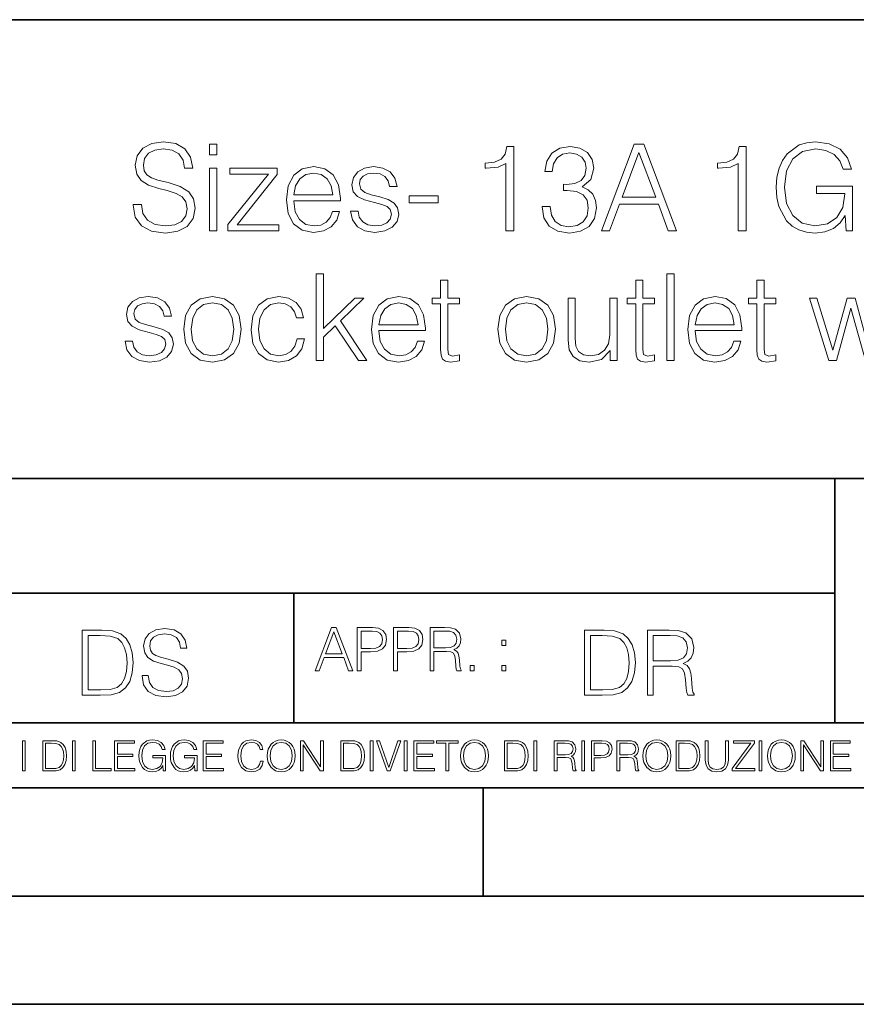
# Model space of a CAD drawing. Extents: x 0 to 420, y 0 to 297.
# Drawn here: x 292 to 331, y 0 to 46 of the extents above; entities that cross this region are included whole.
import ezdxf

# ---------------------------------------------------------------- set-up
doc = ezdxf.new("R2010")
doc.units = 0

msp = doc.modelspace()

# ---------------------------------------------------------------- linework, layer by layer
at = {"color": 7, "lineweight": 35}
for p, q in [((234.999802, 45.500252), (410, 45.500252)), ((254.999802, 24.300249), (410, 24.300249)), ((329.999786, 13.00025), (329.999786, 24.300249)), ((234.999802, 19.00025), (329.999786, 19.00025)), ((304.999786, 13.00025), (304.999786, 19.00025)), ((234.999802, 13.00025), (410, 13.00025)), ((25.000401, 9.99976), (410, 9.99976)), ((234.999802, 10.00025), (410, 10.00025)), ((313.75, 4.99976), (313.75, 9.99976)), ((267.5, 4.99976), (415, 4.99976)), ((0, 0), (420, 0)), ((0, 0), (420, 0))]:
    msp.add_line(p, q, dxfattribs=at)
at = {"color": 7, "lineweight": 18}
for points in [[(297.581512, 36.963314), (297.581512, 36.935497), (297.676086, 36.379169), (297.965393, 35.973049), (298.432709, 35.728264), (299.072479, 35.639252), (299.645508, 35.722702), (300.079437, 35.950798), (300.352051, 36.312408), (300.452179, 36.796417), (300.374298, 37.224789), (300.14621, 37.547459), (299.756775, 37.786682), (299.194885, 37.970268), (298.72757, 38.087097), (298.42157, 38.187237), (298.215729, 38.326317), (298.093353, 38.515469), (298.054413, 38.771381), (298.110046, 39.08849), (298.288055, 39.327709), (298.577362, 39.472355), (298.972351, 39.527988), (299.384033, 39.466793), (299.695557, 39.294331), (299.884735, 39.016167), (299.957031, 38.637863), (300.335358, 38.637863), (300.235199, 39.149685), (299.96817, 39.53355), (299.550934, 39.772774), (298.989044, 39.85622), (298.438263, 39.772774), (298.026581, 39.555805), (297.765106, 39.216442), (297.676086, 38.782509), (297.742859, 38.359699), (297.943146, 38.064846), (298.282501, 37.853439), (298.76651, 37.697666), (299.144806, 37.603092), (299.562042, 37.469574), (299.851349, 37.308239), (300.01825, 37.080143), (300.073883, 36.757473), (300.007111, 36.429237), (299.812408, 36.17889), (299.500854, 36.017555), (299.078033, 35.967487), (298.599609, 36.034245), (298.249115, 36.228962), (298.032166, 36.540504), (297.959839, 36.963314)], [(301.108643, 39.249825), (301.442444, 39.249825), (301.442444, 39.750519), (301.108643, 39.750519)], [(314.799896, 35.750519), (315.167053, 35.750519), (315.167053, 39.639252), (314.844391, 39.639252), (314.760925, 39.288765), (314.577362, 39.049545), (314.271362, 38.910461), (313.85968, 38.871521), (313.837433, 38.871521), (313.837433, 38.632298), (313.893066, 38.632298), (314.438263, 38.682369), (314.799896, 38.849266)], [(316.474426, 36.863174), (316.474426, 36.852047), (316.557892, 36.340225), (316.808228, 35.961922), (317.203217, 35.722702), (317.737305, 35.639252), (318.254669, 35.722702), (318.649689, 35.950798), (318.900024, 36.317974), (318.989044, 36.801979), (318.944519, 37.146904), (318.816589, 37.43063), (318.610718, 37.642036), (318.326996, 37.781116), (318.72757, 38.120476), (318.866638, 38.632298), (318.788757, 39.043983), (318.571777, 39.361088), (318.221313, 39.566929), (317.765106, 39.639252), (317.286682, 39.555805), (316.925049, 39.333271), (316.691406, 38.966095), (316.596832, 38.48209), (316.941742, 38.48209), (317.00293, 38.843704), (317.164276, 39.116306), (317.414612, 39.283203), (317.759552, 39.344398), (318.065521, 39.288765), (318.304749, 39.144119), (318.46051, 38.916027), (318.516144, 38.632298), (318.454956, 38.304066), (318.282501, 38.07597), (317.993195, 37.931324), (317.60379, 37.886818), (317.464691, 37.892384), (317.464691, 37.608654), (317.631592, 37.61422), (318.059967, 37.564148), (318.365936, 37.41394), (318.54953, 37.163593), (318.610718, 36.813107), (318.54953, 36.440365), (318.377075, 36.162201), (318.093353, 35.989738), (317.715057, 35.934109), (317.353424, 35.995304), (317.080841, 36.17889), (316.908356, 36.468182), (316.852722, 36.863174)], [(319.211578, 35.750519), (319.595428, 35.750519), (320.051636, 36.974442), (321.854126, 36.974442), (322.304749, 35.750519), (322.688629, 35.750519), (321.16983, 39.750519), (320.730347, 39.750519)], [(325.537018, 35.750519), (325.904205, 35.750519), (325.904205, 39.639252), (325.581543, 39.639252), (325.498077, 39.288765), (325.314484, 39.049545), (325.008514, 38.910461), (324.596832, 38.871521), (324.574585, 38.871521), (324.574585, 38.632298), (324.630219, 38.632298), (325.175415, 38.682369), (325.537018, 38.849266)], [(330.521729, 35.750519), (330.816589, 35.750519), (330.816589, 37.803371), (329.147583, 37.803371), (329.147583, 37.475136), (330.466095, 37.475136), (330.466095, 37.458447), (330.371521, 36.824234), (330.093353, 36.356918), (329.653839, 36.067627), (329.069702, 35.967487), (328.491119, 36.089878), (328.051636, 36.44593), (327.767883, 37.013382), (327.673309, 37.764427), (327.767883, 38.521034), (328.051636, 39.0718), (328.502258, 39.41116), (329.114197, 39.527988), (329.581543, 39.461227), (329.965393, 39.272076), (330.238007, 38.977222), (330.388214, 38.587791), (330.76651, 38.587791), (330.58847, 39.116306), (330.243561, 39.516861), (329.742859, 39.767208), (329.108643, 39.85622), (328.713654, 39.81728), (328.357605, 39.711575), (327.790161, 39.299892), (327.578735, 38.999477), (327.422974, 38.643425), (327.322845, 38.226181), (327.295013, 37.758865), (327.322845, 37.285984), (327.417419, 36.86874), (327.773468, 36.201145), (328.029358, 35.95636), (328.340912, 35.783897), (328.691406, 35.678196), (329.086395, 35.639252), (329.537018, 35.700451), (329.932007, 35.85622), (330.249115, 36.112133), (330.482788, 36.457054)], [(320.174011, 37.302673), (320.947327, 39.361088), (321.726166, 37.302673)], [(305.00293, 37.130211), (307.155945, 37.130211), (307.155945, 37.241478), (307.066925, 37.864567), (306.827698, 38.326317), (306.438263, 38.610046), (305.926453, 38.710186), (305.392365, 38.604485), (304.997375, 38.309628), (304.741455, 37.825623), (304.65802, 37.180283), (304.741455, 36.540504), (304.991821, 36.067627), (305.38681, 35.772774), (305.915314, 35.672634), (306.371521, 35.744957), (306.733124, 35.934109), (306.989044, 36.240089), (307.117004, 36.640644), (306.783203, 36.640644), (306.683044, 36.356918), (306.499451, 36.145512), (306.249115, 36.011993), (305.937561, 35.967487), (305.553711, 36.03981), (305.25885, 36.267902), (305.069702, 36.623955), (305.00293, 37.113522)], [(307.628815, 36.651772), (307.71225, 36.245651), (307.940369, 35.934109), (308.290833, 35.744957), (308.752594, 35.672634), (309.208771, 35.739391), (309.553711, 35.906292), (309.776245, 36.167767), (309.854126, 36.50156), (309.798492, 36.801979), (309.642731, 37.024509), (309.370117, 37.185844), (308.975128, 37.313801), (308.574585, 37.408379), (308.279724, 37.508514), (308.09613, 37.664288), (308.034943, 37.9202), (308.073883, 38.114914), (308.201843, 38.276249), (308.407684, 38.376389), (308.680267, 38.415333), (308.986267, 38.370827), (309.214355, 38.248432), (309.364563, 38.053719), (309.431305, 37.792244), (309.776245, 37.792244), (309.676086, 38.176109), (309.459137, 38.465401), (309.119781, 38.643425), (308.685822, 38.710186), (308.274139, 38.643425), (307.962616, 38.476528), (307.756775, 38.209488), (307.690002, 37.875694), (307.75119, 37.55302), (307.951477, 37.336056), (308.274139, 37.174721), (308.730347, 37.046764), (309.064148, 36.957752), (309.308929, 36.863174), (309.459137, 36.724094), (309.509216, 36.507126), (309.453583, 36.284595), (309.303345, 36.117695), (309.064148, 36.006432), (308.735901, 35.967487), (308.424377, 36.017555), (308.18515, 36.156639), (308.029358, 36.373608), (307.973724, 36.651772)], [(301.108643, 35.750519), (301.442444, 35.750519), (301.442444, 38.637863), (301.108643, 38.637863)], [(301.959839, 35.750519), (304.31311, 35.750519), (304.31311, 36.023121), (302.388214, 36.023121), (304.229645, 38.34301), (304.229645, 38.637863), (302.054413, 38.637863), (302.054413, 38.365261), (303.829102, 38.365261), (301.959839, 36.028683)], [(305.00293, 37.402813), (305.086395, 37.825623), (305.275543, 38.142731), (305.559265, 38.34301), (305.920898, 38.415333), (306.271362, 38.34301), (306.54953, 38.148293), (306.72757, 37.825623), (306.811005, 37.402813)], [(310.326996, 37.035637), (311.673309, 37.035637), (311.673309, 37.363873), (310.326996, 37.363873)], [(306.040527, 29.750519), (306.374329, 29.750519), (306.374329, 30.83536), (306.919525, 31.358307), (307.993225, 29.750519), (308.377106, 29.750519), (307.153168, 31.580839), (308.243591, 32.637863), (307.815216, 32.637863), (306.374329, 31.235916), (306.374329, 33.750519), (306.040527, 33.750519)], [(322.235229, 29.750519), (322.569031, 29.750519), (322.569031, 33.750519), (322.235229, 33.750519)], [(312.121185, 33.466793), (311.787384, 33.466793), (311.787384, 32.637863), (311.392395, 32.637863), (311.392395, 32.365261), (311.787384, 32.365261), (311.787384, 30.262341), (311.804077, 30.000866), (311.87085, 29.817278), (312.009918, 29.717138), (312.243591, 29.678196), (312.655273, 29.739391), (312.655273, 30.00643), (312.332581, 29.950796), (312.154572, 30.023119), (312.121185, 30.262341), (312.121185, 32.365261), (312.655273, 32.365261), (312.655273, 32.637863), (312.121185, 32.637863)], [(321.133698, 33.466793), (320.799896, 33.466793), (320.799896, 32.637863), (320.404907, 32.637863), (320.404907, 32.365261), (320.799896, 32.365261), (320.799896, 30.262341), (320.816589, 30.000866), (320.883362, 29.817278), (321.02243, 29.717138), (321.256104, 29.678196), (321.667786, 29.739391), (321.667786, 30.00643), (321.345093, 29.950796), (321.167084, 30.023119), (321.133698, 30.262341), (321.133698, 32.365261), (321.667786, 32.365261), (321.667786, 32.637863), (321.133698, 32.637863)], [(326.735931, 33.466793), (326.40213, 33.466793), (326.40213, 32.637863), (326.007141, 32.637863), (326.007141, 32.365261), (326.40213, 32.365261), (326.40213, 30.262341), (326.418823, 30.000866), (326.485596, 29.817278), (326.624664, 29.717138), (326.858337, 29.678196), (327.27002, 29.739391), (327.27002, 30.00643), (326.947327, 29.950796), (326.769318, 30.023119), (326.735931, 30.262341), (326.735931, 32.365261), (327.27002, 32.365261), (327.27002, 32.637863), (326.735931, 32.637863)], [(297.211578, 30.65177), (297.295044, 30.245651), (297.523132, 29.934107), (297.873627, 29.744955), (298.335388, 29.672632), (298.791565, 29.739391), (299.136475, 29.90629), (299.359009, 30.167765), (299.43689, 30.501562), (299.381256, 30.801979), (299.225494, 31.024511), (298.952911, 31.185846), (298.557892, 31.313801), (298.157349, 31.408377), (297.862488, 31.508516), (297.678894, 31.664288), (297.617706, 31.920198), (297.656647, 32.114914), (297.784607, 32.276249), (297.990448, 32.376389), (298.263062, 32.415333), (298.569031, 32.370827), (298.797119, 32.248432), (298.947327, 32.053719), (299.014099, 31.792244), (299.359009, 31.792244), (299.258881, 32.176109), (299.041901, 32.465401), (298.702545, 32.643425), (298.268616, 32.710186), (297.856934, 32.643425), (297.54538, 32.476528), (297.339539, 32.209488), (297.272797, 31.875692), (297.333984, 31.553022), (297.534271, 31.336054), (297.856934, 31.174719), (298.31311, 31.046764), (298.646912, 30.95775), (298.891693, 30.863174), (299.041901, 30.724092), (299.09198, 30.507126), (299.036346, 30.284594), (298.886139, 30.117695), (298.646912, 30.00643), (298.318695, 29.967487), (298.007141, 30.017557), (297.767914, 30.156639), (297.612152, 30.373606), (297.556519, 30.65177)], [(299.920898, 31.191408), (300.004364, 30.546068), (300.265839, 30.067625), (300.683075, 29.772772), (301.244965, 29.678196), (301.806854, 29.778336), (302.224121, 30.067625), (302.480011, 30.546068), (302.574585, 31.191408), (302.480011, 31.83675), (302.224121, 32.309628), (301.806854, 32.604485), (301.244965, 32.710186), (300.683075, 32.604485), (300.265839, 32.309628), (300.004364, 31.831186)], [(300.265839, 31.191408), (300.332581, 31.714357), (300.521729, 32.098225), (300.833282, 32.331882), (301.244965, 32.415333), (301.656647, 32.331882), (301.968201, 32.098225), (302.157349, 31.714357), (302.229675, 31.191408), (302.157349, 30.662897), (301.968201, 30.284594), (301.656647, 30.050936), (301.244965, 29.973049), (300.833282, 30.050936), (300.521729, 30.284594), (300.327026, 30.662897)], [(305.155945, 30.746346), (305.055817, 30.418112), (304.872223, 30.173328), (304.621887, 30.023119), (304.315887, 29.973049), (303.926483, 30.050936), (303.631622, 30.290157), (303.43689, 30.674025), (303.370148, 31.202536), (303.43689, 31.714357), (303.631622, 32.098225), (303.926483, 32.331882), (304.310333, 32.415333), (304.610748, 32.365261), (304.861115, 32.226181), (305.033569, 32.003647), (305.128143, 31.719921), (305.450806, 31.719921), (305.345123, 32.120476), (305.11145, 32.432022), (304.755402, 32.637863), (304.310333, 32.710186), (303.776276, 32.604485), (303.370148, 32.304066), (303.114227, 31.820061), (303.025208, 31.174719), (303.114227, 30.540504), (303.364594, 30.073189), (303.765137, 29.778336), (304.288086, 29.678196), (304.755402, 29.750519), (305.122589, 29.961924), (305.367371, 30.295721), (305.489746, 30.746346)], [(308.933441, 31.130213), (311.086426, 31.130213), (311.086426, 31.241478), (310.997406, 31.864567), (310.758179, 32.326317), (310.368744, 32.610046), (309.856934, 32.710186), (309.322845, 32.604485), (308.927856, 32.309628), (308.671967, 31.825623), (308.588501, 31.180283), (308.671967, 30.540504), (308.922302, 30.067625), (309.317291, 29.772772), (309.845795, 29.672632), (310.302002, 29.744955), (310.663605, 29.934107), (310.919525, 30.240088), (311.047485, 30.640644), (310.713684, 30.640644), (310.613525, 30.356916), (310.429962, 30.145512), (310.179596, 30.011993), (309.868073, 29.967487), (309.484192, 30.03981), (309.189331, 30.267904), (309.000183, 30.623955), (308.933441, 31.113523)], [(308.933441, 31.402813), (309.016876, 31.825623), (309.206024, 32.142731), (309.489746, 32.34301), (309.851379, 32.415333), (310.201843, 32.34301), (310.480011, 32.148293), (310.658051, 31.825623), (310.741486, 31.402813)], [(314.435516, 31.191408), (314.518951, 30.546068), (314.780426, 30.067625), (315.197693, 29.772772), (315.759583, 29.678196), (316.321472, 29.778336), (316.738708, 30.067625), (316.994629, 30.546068), (317.089203, 31.191408), (316.994629, 31.83675), (316.738708, 32.309628), (316.321472, 32.604485), (315.759583, 32.710186), (315.197693, 32.604485), (314.780426, 32.309628), (314.518951, 31.831186)], [(314.780426, 31.191408), (314.847198, 31.714357), (315.036346, 32.098225), (315.3479, 32.331882), (315.759583, 32.415333), (316.171265, 32.331882), (316.482788, 32.098225), (316.671967, 31.714357), (316.744263, 31.191408), (316.671967, 30.662897), (316.482788, 30.284594), (316.171265, 30.050936), (315.759583, 29.973049), (315.3479, 30.050936), (315.036346, 30.284594), (314.841644, 30.662897)], [(319.943176, 32.637863), (319.609375, 32.637863), (319.609375, 30.929935), (319.542603, 30.523815), (319.364594, 30.223398), (319.080841, 30.028683), (318.713684, 29.967487), (318.379883, 30.011993), (318.157349, 30.162201), (318.040527, 30.41255), (318.007141, 30.774162), (318.007141, 32.637863), (317.67334, 32.637863), (317.67334, 30.696278), (317.728973, 30.245651), (317.912567, 29.928543), (318.218536, 29.739391), (318.652466, 29.672632), (319.214386, 29.800589), (319.620483, 30.212271), (319.620483, 29.750519), (319.943176, 29.750519)], [(323.548157, 31.130213), (325.701172, 31.130213), (325.701172, 31.241478), (325.612152, 31.864567), (325.372925, 32.326317), (324.98349, 32.610046), (324.47168, 32.710186), (323.937592, 32.604485), (323.542603, 32.309628), (323.286682, 31.825623), (323.203247, 31.180283), (323.286682, 30.540504), (323.537048, 30.067625), (323.932037, 29.772772), (324.460541, 29.672632), (324.916748, 29.744955), (325.278351, 29.934107), (325.534271, 30.240088), (325.662231, 30.640644), (325.32843, 30.640644), (325.228271, 30.356916), (325.044678, 30.145512), (324.794342, 30.011993), (324.482788, 29.967487), (324.098938, 30.03981), (323.804077, 30.267904), (323.614929, 30.623955), (323.548157, 31.113523)], [(323.548157, 31.402813), (323.631622, 31.825623), (323.82077, 32.142731), (324.104492, 32.34301), (324.466125, 32.415333), (324.816589, 32.34301), (325.094757, 32.148293), (325.272797, 31.825623), (325.356232, 31.402813)], [(329.728973, 29.750519), (330.079468, 29.750519), (330.741486, 32.164982), (331.409088, 29.750519), (331.765137, 29.750519), (332.671967, 32.637863), (332.332581, 32.637863), (331.592682, 30.223398), (330.941772, 32.637863), (330.569031, 32.637863), (329.907013, 30.223398), (329.16153, 32.637863), (328.822174, 32.637863)], [(297.991638, 15.195244), (297.991638, 15.174381), (298.062561, 14.757135), (298.279541, 14.452546), (298.630005, 14.268957), (299.109833, 14.202198), (299.539612, 14.264785), (299.865051, 14.435856), (300.069519, 14.707066), (300.144623, 15.07007), (300.086212, 15.39135), (299.915131, 15.633352), (299.623047, 15.812768), (299.20163, 15.950459), (298.851166, 16.038082), (298.621674, 16.113186), (298.467285, 16.217497), (298.375488, 16.35936), (298.346283, 16.551294), (298.388, 16.789124), (298.521515, 16.96854), (298.738495, 17.077024), (299.034729, 17.11875), (299.343506, 17.072851), (299.577148, 16.943506), (299.719025, 16.734882), (299.773254, 16.451155), (300.057007, 16.451155), (299.981903, 16.835022), (299.781616, 17.122921), (299.468689, 17.302338), (299.047272, 17.364923), (298.634186, 17.302338), (298.325409, 17.13961), (298.129333, 16.885092), (298.062561, 16.559639), (298.11264, 16.242533), (298.262848, 16.021391), (298.517365, 15.862838), (298.880371, 15.746009), (299.164093, 15.675077), (299.47702, 15.574938), (299.694, 15.453937), (299.819153, 15.282866), (299.860901, 15.040863), (299.810822, 14.794687), (299.664795, 14.606927), (299.431122, 14.485926), (299.114014, 14.448374), (298.755188, 14.498443), (298.49231, 14.644479), (298.32959, 14.878137), (298.27536, 15.195244)], [(305.98587, 15.412767), (306.177826, 15.412767), (306.405914, 16.024729), (307.307159, 16.024729), (307.532471, 15.412767), (307.724396, 15.412767), (306.965027, 17.412767), (306.74527, 17.412767)], [(307.935822, 15.412767), (308.119385, 15.412767), (308.119385, 16.28064), (308.544983, 16.28064), (308.870453, 16.314018), (309.104095, 16.419722), (309.243195, 16.597746), (309.290466, 16.850876), (309.248749, 17.095661), (309.123566, 17.270905), (308.920502, 17.376606), (308.634003, 17.412767), (307.935822, 17.412767)], [(309.615906, 15.412767), (309.7995, 15.412767), (309.7995, 16.28064), (310.225098, 16.28064), (310.550537, 16.314018), (310.78421, 16.419722), (310.923279, 16.597746), (310.970581, 16.850876), (310.928864, 17.095661), (310.80368, 17.270905), (310.600616, 17.376606), (310.314117, 17.412767), (309.615906, 17.412767)], [(311.296021, 15.412767), (311.479614, 15.412767), (311.479614, 16.308456), (312.063751, 16.308456), (312.261261, 16.288984), (312.380859, 16.222225), (312.442078, 16.091488), (312.472656, 15.882865), (312.494934, 15.618608), (312.511597, 15.493435), (312.539429, 15.412767), (312.742493, 15.412767), (312.742493, 15.440584), (312.700775, 15.504561), (312.678497, 15.624172), (312.653473, 15.924589), (312.634003, 16.094269), (312.597839, 16.225006), (312.525513, 16.322365), (312.403137, 16.389124), (312.539429, 16.461447), (312.642334, 16.567148), (312.703552, 16.709013), (312.7258, 16.881474), (312.661804, 17.148512), (312.481018, 17.3321), (312.247345, 17.401642), (311.963623, 17.412767), (311.296021, 17.412767)], [(295.934601, 17.285646), (295.229462, 17.285646), (295.229462, 14.285647), (296.055603, 14.285647), (296.564636, 14.30651), (296.952698, 14.414993), (297.219727, 14.623617), (297.420013, 14.924034), (297.541016, 15.312073), (297.582733, 15.791906), (297.541016, 16.238359), (297.432526, 16.609709), (297.253113, 16.905952), (297.015259, 17.122921), (296.618896, 17.260612), (296.139069, 17.285646)], [(295.504852, 14.531822), (295.504852, 17.039473), (296.055603, 17.039473), (296.514587, 17.01861), (296.865051, 16.905952), (297.052826, 16.726538), (297.18634, 16.480362), (297.269806, 16.167427), (297.299011, 15.783561), (297.269806, 15.383005), (297.18634, 15.061726), (297.044464, 14.81555), (296.844208, 14.644479), (296.518738, 14.548512), (296.084808, 14.531822)], [(306.467102, 16.188845), (306.85376, 17.218052), (307.243195, 16.188845)], [(308.119385, 16.444756), (308.119385, 17.24865), (308.625641, 17.24865), (308.837067, 17.223616), (308.984497, 17.151293), (309.070709, 17.0289), (309.101318, 16.853657), (309.065155, 16.661724), (308.965027, 16.536551), (308.792542, 16.464228), (308.54776, 16.444756)], [(309.7995, 16.444756), (309.7995, 17.24865), (310.305756, 17.24865), (310.517181, 17.223616), (310.664612, 17.151293), (310.750824, 17.0289), (310.781433, 16.853657), (310.74527, 16.661724), (310.645142, 16.536551), (310.472656, 16.464228), (310.227875, 16.444756)], [(311.479614, 16.472572), (311.479614, 17.24865), (311.999786, 17.24865), (312.216766, 17.237524), (312.386444, 17.17911), (312.494934, 17.051155), (312.536652, 16.87591), (312.503265, 16.689541), (312.408691, 16.564367), (312.244568, 16.492044), (312.010925, 16.472572)], [(319.134583, 17.285646), (318.429443, 17.285646), (318.429443, 14.285647), (319.255585, 14.285647), (319.764618, 14.30651), (320.152679, 14.414993), (320.419708, 14.623617), (320.619995, 14.924034), (320.740997, 15.312073), (320.782715, 15.791906), (320.740997, 16.238359), (320.632507, 16.609709), (320.453094, 16.905952), (320.21524, 17.122921), (319.818878, 17.260612), (319.33905, 17.285646)], [(318.704834, 14.531822), (318.704834, 17.039473), (319.255585, 17.039473), (319.714569, 17.01861), (320.065033, 16.905952), (320.252808, 16.726538), (320.386322, 16.480362), (320.469788, 16.167427), (320.498993, 15.783561), (320.469788, 15.383005), (320.386322, 15.061726), (320.244446, 14.81555), (320.044189, 14.644479), (319.718719, 14.548512), (319.28479, 14.531822)], [(321.337646, 14.285647), (321.613037, 14.285647), (321.613037, 15.62918), (322.489258, 15.62918), (322.785492, 15.599973), (322.964905, 15.499834), (323.056702, 15.303728), (323.1026, 14.990793), (323.135986, 14.59441), (323.161011, 14.406649), (323.202728, 14.285647), (323.507324, 14.285647), (323.507324, 14.327372), (323.444733, 14.423339), (323.411346, 14.602755), (323.37381, 15.05338), (323.344604, 15.3079), (323.290344, 15.504006), (323.181885, 15.650043), (322.998291, 15.750181), (323.202728, 15.858665), (323.357117, 16.01722), (323.448914, 16.230015), (323.4823, 16.488707), (323.386322, 16.889263), (323.115112, 17.164646), (322.764618, 17.268957), (322.33905, 17.285646), (321.337646, 17.285646)], [(321.613037, 15.875355), (321.613037, 17.039473), (322.39328, 17.039473), (322.718719, 17.022781), (322.973236, 16.93516), (323.135986, 16.743227), (323.198547, 16.480362), (323.148499, 16.200808), (323.006622, 16.013046), (322.760468, 15.904562), (322.409973, 15.875355)], [(314.620087, 16.581057), (314.80368, 16.581057), (314.80368, 16.828623), (314.620087, 16.828623)], [(313.151398, 15.412767), (313.334961, 15.412767), (313.334961, 15.660334), (313.151398, 15.660334)], [(314.620087, 15.412767), (314.80368, 15.412767), (314.80368, 15.660334), (314.620087, 15.660334)], [(292.466919, 10.781829), (292.595459, 10.781829), (292.595459, 12.181828), (292.466919, 12.181828)], [(293.734528, 12.181828), (293.405457, 12.181828), (293.405457, 10.781829), (293.790985, 10.781829), (294.028534, 10.791565), (294.209625, 10.842191), (294.334259, 10.939548), (294.427704, 11.079742), (294.484192, 11.260827), (294.503662, 11.48475), (294.484192, 11.693094), (294.433563, 11.866391), (294.349823, 12.004639), (294.238831, 12.10589), (294.053864, 12.170146), (293.829926, 12.181828)], [(293.533966, 10.89671), (293.533966, 12.066947), (293.790985, 12.066947), (294.005188, 12.057211), (294.168732, 12.004639), (294.256348, 11.920911), (294.318665, 11.806029), (294.357605, 11.659993), (294.371246, 11.480855), (294.357605, 11.293929), (294.318665, 11.143998), (294.252472, 11.029117), (294.158997, 10.949284), (294.007141, 10.904499), (293.804626, 10.89671)], [(294.772369, 10.781829), (294.900879, 10.781829), (294.900879, 12.181828), (294.772369, 12.181828)], [(295.710876, 10.781829), (296.557892, 10.781829), (296.557892, 10.89671), (295.839386, 10.89671), (295.839386, 12.181828), (295.710876, 12.181828)], [(296.723389, 10.781829), (297.663879, 10.781829), (297.663879, 10.89671), (296.851898, 10.89671), (296.851898, 11.443859), (297.572357, 11.443859), (297.572357, 11.558742), (296.851898, 11.558742), (296.851898, 12.066947), (297.640503, 12.066947), (297.640503, 12.181828), (296.723389, 12.181828)], [(298.972351, 10.781829), (299.075562, 10.781829), (299.075562, 11.500327), (298.491394, 11.500327), (298.491394, 11.385445), (298.952881, 11.385445), (298.952881, 11.379603), (298.919769, 11.157629), (298.822418, 10.994068), (298.66861, 10.892817), (298.464142, 10.857768), (298.261658, 10.900605), (298.107819, 11.025223), (298.008514, 11.223831), (297.975403, 11.486697), (298.008514, 11.751509), (298.107819, 11.944277), (298.265533, 12.063053), (298.479736, 12.103943), (298.64328, 12.080577), (298.777649, 12.014374), (298.873047, 11.911175), (298.925629, 11.774875), (299.058044, 11.774875), (298.995728, 11.959854), (298.875, 12.100049), (298.699768, 12.187671), (298.477783, 12.218824), (298.339539, 12.205194), (298.214905, 12.168199), (298.016296, 12.02411), (297.942322, 11.918963), (297.887787, 11.794346), (297.852753, 11.64831), (297.843018, 11.48475), (297.852753, 11.319242), (297.885834, 11.173205), (298.010468, 10.939548), (298.100037, 10.853873), (298.209076, 10.793511), (298.331726, 10.756516), (298.470001, 10.742886), (298.627716, 10.764304), (298.765961, 10.818825), (298.876953, 10.908394), (298.95874, 11.029117)], [(300.430786, 10.781829), (300.533966, 10.781829), (300.533966, 11.500327), (299.949829, 11.500327), (299.949829, 11.385445), (300.411316, 11.385445), (300.411316, 11.379603), (300.378204, 11.157629), (300.280853, 10.994068), (300.127014, 10.892817), (299.922577, 10.857768), (299.720062, 10.900605), (299.566223, 11.025223), (299.466919, 11.223831), (299.433838, 11.486697), (299.466919, 11.751509), (299.566223, 11.944277), (299.723969, 12.063053), (299.938141, 12.103943), (300.101715, 12.080577), (300.236053, 12.014374), (300.331482, 11.911175), (300.384033, 11.774875), (300.516449, 11.774875), (300.454132, 11.959854), (300.333405, 12.100049), (300.158173, 12.187671), (299.936188, 12.218824), (299.797943, 12.205194), (299.67334, 12.168199), (299.474731, 12.02411), (299.400726, 11.918963), (299.346222, 11.794346), (299.311157, 11.64831), (299.301422, 11.48475), (299.311157, 11.319242), (299.344269, 11.173205), (299.468872, 10.939548), (299.558441, 10.853873), (299.66748, 10.793511), (299.790161, 10.756516), (299.928406, 10.742886), (300.086121, 10.764304), (300.224365, 10.818825), (300.335358, 10.908394), (300.417145, 11.029117)], [(300.818268, 10.781829), (301.758728, 10.781829), (301.758728, 10.89671), (300.946777, 10.89671), (300.946777, 11.443859), (301.667206, 11.443859), (301.667206, 11.558742), (300.946777, 11.558742), (300.946777, 12.066947), (301.735352, 12.066947), (301.735352, 12.181828), (300.818268, 12.181828)], [(303.464417, 11.239408), (303.425476, 11.077795), (303.33786, 10.957072), (303.207397, 10.88308), (303.039948, 10.857768), (302.837463, 10.898658), (302.685577, 11.019381), (302.588196, 11.21799), (302.555115, 11.486697), (302.588196, 11.751509), (302.683624, 11.944277), (302.833557, 12.063053), (303.036072, 12.103943), (303.19574, 12.080577), (303.322296, 12.014374), (303.409912, 11.909228), (303.450806, 11.772927), (303.577362, 11.772927), (303.53064, 11.955959), (303.419647, 12.096154), (303.252197, 12.185723), (303.036072, 12.218824), (302.782928, 12.168199), (302.677795, 12.107838), (302.588196, 12.02411), (302.465546, 11.794346), (302.432434, 11.64831), (302.422699, 11.48475), (302.432434, 11.317295), (302.465546, 11.171259), (302.586273, 10.937601), (302.779022, 10.791565), (303.032166, 10.742886), (303.256073, 10.777935), (303.427429, 10.873344), (303.540375, 11.029117), (303.591003, 11.239408)], [(303.777924, 11.480855), (303.787659, 11.315348), (303.822693, 11.171259), (303.951233, 10.939548), (304.153717, 10.793511), (304.27832, 10.756516), (304.418518, 10.742886), (304.556763, 10.756516), (304.681396, 10.793511), (304.792389, 10.853873), (304.885864, 10.939548), (304.959839, 11.044694), (305.014343, 11.171259), (305.047455, 11.315348), (305.061096, 11.480855), (305.049408, 11.644416), (305.014343, 11.788505), (304.959839, 11.91507), (304.885864, 12.022162), (304.792389, 12.10589), (304.681396, 12.166252), (304.556763, 12.205194), (304.418518, 12.218824), (304.27832, 12.205194), (304.153717, 12.166252), (304.044678, 12.10589), (303.951233, 12.022162), (303.822693, 11.788505), (303.787659, 11.642468)], [(303.910339, 11.480855), (303.947327, 11.741774), (304.050537, 11.938436), (304.212128, 12.061106), (304.418518, 12.103943), (304.626892, 12.061106), (304.78656, 11.938436), (304.891693, 11.74372), (304.92868, 11.480855), (304.891693, 11.216043), (304.78656, 11.021328), (304.626892, 10.898658), (304.418518, 10.857768), (304.210205, 10.898658), (304.050537, 11.021328), (303.945374, 11.216043)], [(305.312256, 10.781829), (305.440796, 10.781829), (305.440796, 11.98322), (306.227417, 10.781829), (306.369568, 10.781829), (306.369568, 12.181828), (306.241058, 12.181828), (306.241058, 10.980438), (305.454407, 12.181828), (305.312256, 12.181828)], [(307.498932, 12.181828), (307.169861, 12.181828), (307.169861, 10.781829), (307.555389, 10.781829), (307.792938, 10.791565), (307.97403, 10.842191), (308.098633, 10.939548), (308.192108, 11.079742), (308.248566, 11.260827), (308.268066, 11.48475), (308.248566, 11.693094), (308.197937, 11.866391), (308.114227, 12.004639), (308.003235, 12.10589), (307.818237, 12.170146), (307.59433, 12.181828)], [(307.29837, 10.89671), (307.29837, 12.066947), (307.555389, 12.066947), (307.769592, 12.057211), (307.933136, 12.004639), (308.020752, 11.920911), (308.083069, 11.806029), (308.122009, 11.659993), (308.135651, 11.480855), (308.122009, 11.293929), (308.083069, 11.143998), (308.016876, 11.029117), (307.923401, 10.949284), (307.771515, 10.904499), (307.569031, 10.89671)], [(308.536743, 10.781829), (308.665283, 10.781829), (308.665283, 12.181828), (308.536743, 12.181828)], [(309.317566, 10.781829), (309.455811, 10.781829), (309.940643, 12.181828), (309.810181, 12.181828), (309.387665, 10.94539), (308.965118, 12.181828), (308.83078, 12.181828)], [(310.104187, 10.781829), (310.232727, 10.781829), (310.232727, 12.181828), (310.104187, 12.181828)], [(310.555939, 10.781829), (311.496399, 10.781829), (311.496399, 10.89671), (310.684448, 10.89671), (310.684448, 11.443859), (311.404907, 11.443859), (311.404907, 11.558742), (310.684448, 11.558742), (310.684448, 12.066947), (311.473053, 12.066947), (311.473053, 12.181828), (310.555939, 12.181828)], [(312.03186, 10.781829), (312.1604, 10.781829), (312.1604, 12.066947), (312.596558, 12.066947), (312.596558, 12.181828), (311.595703, 12.181828), (311.595703, 12.066947), (312.03186, 12.066947)], [(312.709473, 11.480855), (312.719238, 11.315348), (312.754272, 11.171259), (312.882782, 10.939548), (313.085266, 10.793511), (313.2099, 10.756516), (313.350098, 10.742886), (313.488342, 10.756516), (313.612976, 10.793511), (313.723938, 10.853873), (313.817413, 10.939548), (313.891418, 11.044694), (313.945923, 11.171259), (313.979034, 11.315348), (313.992645, 11.480855), (313.980957, 11.644416), (313.945923, 11.788505), (313.891418, 11.91507), (313.817413, 12.022162), (313.723938, 12.10589), (313.612976, 12.166252), (313.488342, 12.205194), (313.350098, 12.218824), (313.2099, 12.205194), (313.085266, 12.166252), (312.976257, 12.10589), (312.882782, 12.022162), (312.754272, 11.788505), (312.719238, 11.642468)], [(312.841888, 11.480855), (312.878876, 11.741774), (312.982086, 11.938436), (313.143707, 12.061106), (313.350098, 12.103943), (313.558441, 12.061106), (313.718109, 11.938436), (313.823242, 11.74372), (313.86026, 11.480855), (313.823242, 11.216043), (313.718109, 11.021328), (313.558441, 10.898658), (313.350098, 10.857768), (313.141754, 10.898658), (312.982086, 11.021328), (312.876953, 11.216043)], [(315.059692, 12.181828), (314.730621, 12.181828), (314.730621, 10.781829), (315.11615, 10.781829), (315.353699, 10.791565), (315.53479, 10.842191), (315.659424, 10.939548), (315.752869, 11.079742), (315.809326, 11.260827), (315.828827, 11.48475), (315.809326, 11.693094), (315.758728, 11.866391), (315.674988, 12.004639), (315.563995, 12.10589), (315.379028, 12.170146), (315.15509, 12.181828)], [(314.859131, 10.89671), (314.859131, 12.066947), (315.11615, 12.066947), (315.330353, 12.057211), (315.493896, 12.004639), (315.581543, 11.920911), (315.643829, 11.806029), (315.68277, 11.659993), (315.696411, 11.480855), (315.68277, 11.293929), (315.643829, 11.143998), (315.577637, 11.029117), (315.484161, 10.949284), (315.332275, 10.904499), (315.129791, 10.89671)], [(316.097534, 10.781829), (316.226044, 10.781829), (316.226044, 12.181828), (316.097534, 12.181828)], [(317.036041, 10.781829), (317.164551, 10.781829), (317.164551, 11.408811), (317.573456, 11.408811), (317.7117, 11.395181), (317.795441, 11.348449), (317.838257, 11.256933), (317.85968, 11.110897), (317.875275, 10.925918), (317.886963, 10.838296), (317.906433, 10.781829), (318.048553, 10.781829), (318.048553, 10.8013), (318.019348, 10.846085), (318.003784, 10.929812), (317.986267, 11.140104), (317.972626, 11.258881), (317.947327, 11.350396), (317.896667, 11.418547), (317.811005, 11.465278), (317.906433, 11.515904), (317.978455, 11.589895), (318.021301, 11.6892), (318.036865, 11.809923), (317.992096, 11.99685), (317.86554, 12.125361), (317.701965, 12.17404), (317.503357, 12.181828), (317.036041, 12.181828)], [(317.164551, 11.523693), (317.164551, 12.066947), (317.528687, 12.066947), (317.680542, 12.059158), (317.799316, 12.018269), (317.875275, 11.928699), (317.90448, 11.806029), (317.881104, 11.67557), (317.814911, 11.587949), (317.700012, 11.537323), (317.536469, 11.523693)], [(318.305573, 10.781829), (318.434082, 10.781829), (318.434082, 12.181828), (318.305573, 12.181828)], [(318.757324, 10.781829), (318.885834, 10.781829), (318.885834, 11.389339), (319.183746, 11.389339), (319.41156, 11.412705), (319.575134, 11.486697), (319.672485, 11.611315), (319.705566, 11.788505), (319.676392, 11.959854), (319.588745, 12.082524), (319.446594, 12.156516), (319.246063, 12.181828), (318.757324, 12.181828)], [(318.885834, 11.504221), (318.885834, 12.066947), (319.240204, 12.066947), (319.388184, 12.049423), (319.491394, 11.998796), (319.551758, 11.913122), (319.573181, 11.790452), (319.547852, 11.656098), (319.477783, 11.568477), (319.357056, 11.517851), (319.185699, 11.504221)], [(319.933411, 10.781829), (320.06192, 10.781829), (320.06192, 11.408811), (320.470825, 11.408811), (320.60907, 11.395181), (320.69278, 11.348449), (320.735626, 11.256933), (320.75705, 11.110897), (320.772614, 10.925918), (320.784302, 10.838296), (320.803772, 10.781829), (320.945923, 10.781829), (320.945923, 10.8013), (320.916718, 10.846085), (320.901123, 10.929812), (320.883606, 11.140104), (320.869995, 11.258881), (320.844666, 11.350396), (320.794037, 11.418547), (320.708374, 11.465278), (320.803772, 11.515904), (320.875824, 11.589895), (320.91864, 11.6892), (320.934235, 11.809923), (320.889465, 11.99685), (320.762878, 12.125361), (320.599304, 12.17404), (320.400696, 12.181828), (319.933411, 12.181828)], [(320.06192, 11.523693), (320.06192, 12.066947), (320.426025, 12.066947), (320.577911, 12.059158), (320.696686, 12.018269), (320.772614, 11.928699), (320.801819, 11.806029), (320.778442, 11.67557), (320.71225, 11.587949), (320.597382, 11.537323), (320.433807, 11.523693)], [(321.132843, 11.480855), (321.142578, 11.315348), (321.177612, 11.171259), (321.306152, 10.939548), (321.508636, 10.793511), (321.63324, 10.756516), (321.773438, 10.742886), (321.911682, 10.756516), (322.036316, 10.793511), (322.147308, 10.853873), (322.240784, 10.939548), (322.314758, 11.044694), (322.369263, 11.171259), (322.402374, 11.315348), (322.416016, 11.480855), (322.404327, 11.644416), (322.369263, 11.788505), (322.314758, 11.91507), (322.240784, 12.022162), (322.147308, 12.10589), (322.036316, 12.166252), (321.911682, 12.205194), (321.773438, 12.218824), (321.63324, 12.205194), (321.508636, 12.166252), (321.399597, 12.10589), (321.306152, 12.022162), (321.177612, 11.788505), (321.142578, 11.642468)], [(321.265259, 11.480855), (321.302246, 11.741774), (321.405457, 11.938436), (321.567047, 12.061106), (321.773438, 12.103943), (321.981812, 12.061106), (322.141479, 11.938436), (322.246613, 11.74372), (322.2836, 11.480855), (322.246613, 11.216043), (322.141479, 11.021328), (321.981812, 10.898658), (321.773438, 10.857768), (321.565125, 10.898658), (321.405457, 11.021328), (321.300293, 11.216043)], [(322.996277, 12.181828), (322.667175, 12.181828), (322.667175, 10.781829), (323.052734, 10.781829), (323.290283, 10.791565), (323.471375, 10.842191), (323.595978, 10.939548), (323.689453, 11.079742), (323.745911, 11.260827), (323.765381, 11.48475), (323.745911, 11.693094), (323.695282, 11.866391), (323.611572, 12.004639), (323.50058, 12.10589), (323.315582, 12.170146), (323.091675, 12.181828)], [(322.795715, 10.89671), (322.795715, 12.066947), (323.052734, 12.066947), (323.266907, 12.057211), (323.430481, 12.004639), (323.518097, 11.920911), (323.580414, 11.806029), (323.619354, 11.659993), (323.632996, 11.480855), (323.619354, 11.293929), (323.580414, 11.143998), (323.514221, 11.029117), (323.420746, 10.949284), (323.26886, 10.904499), (323.066345, 10.89671)], [(324.014618, 12.181828), (324.014618, 11.282246), (324.047729, 11.046641), (324.147034, 10.877239), (324.312531, 10.777935), (324.546204, 10.742886), (324.777893, 10.777935), (324.94342, 10.877239), (325.044678, 11.046641), (325.079712, 11.282246), (325.079712, 12.181828), (324.951202, 12.181828), (324.951202, 11.29977), (324.927826, 11.103108), (324.855774, 10.964861), (324.731171, 10.88308), (324.546204, 10.857768), (324.359253, 10.88308), (324.23465, 10.964861), (324.164551, 11.103108), (324.143127, 11.29977), (324.143127, 12.181828)], [(325.25885, 10.781829), (326.298615, 10.781829), (326.298615, 10.89671), (325.410736, 10.89671), (326.285004, 12.070842), (326.285004, 12.181828), (325.325043, 12.181828), (325.325043, 12.066947), (326.125336, 12.066947), (325.25885, 10.900605)], [(326.499176, 10.781829), (326.627686, 10.781829), (326.627686, 12.181828), (326.499176, 12.181828)], [(326.890564, 11.480855), (326.900299, 11.315348), (326.935333, 11.171259), (327.063843, 10.939548), (327.266357, 10.793511), (327.390961, 10.756516), (327.531158, 10.742886), (327.669403, 10.756516), (327.794037, 10.793511), (327.905029, 10.853873), (327.998474, 10.939548), (328.072479, 11.044694), (328.126984, 11.171259), (328.160095, 11.315348), (328.173706, 11.480855), (328.162048, 11.644416), (328.126984, 11.788505), (328.072479, 11.91507), (327.998474, 12.022162), (327.905029, 12.10589), (327.794037, 12.166252), (327.669403, 12.205194), (327.531158, 12.218824), (327.390961, 12.205194), (327.266357, 12.166252), (327.157318, 12.10589), (327.063843, 12.022162), (326.935333, 11.788505), (326.900299, 11.642468)], [(327.022949, 11.480855), (327.059937, 11.741774), (327.163147, 11.938436), (327.324768, 12.061106), (327.531158, 12.103943), (327.739502, 12.061106), (327.89917, 11.938436), (328.004333, 11.74372), (328.041321, 11.480855), (328.004333, 11.216043), (327.89917, 11.021328), (327.739502, 10.898658), (327.531158, 10.857768), (327.322815, 10.898658), (327.163147, 11.021328), (327.058014, 11.216043)], [(328.424896, 10.781829), (328.553406, 10.781829), (328.553406, 11.98322), (329.340057, 10.781829), (329.482208, 10.781829), (329.482208, 12.181828), (329.353699, 12.181828), (329.353699, 10.980438), (328.567047, 12.181828), (328.424896, 12.181828)], [(329.795715, 10.781829), (330.736176, 10.781829), (330.736176, 10.89671), (329.924225, 10.89671), (329.924225, 11.443859), (330.644653, 11.443859), (330.644653, 11.558742), (329.924225, 11.558742), (329.924225, 12.066947), (330.712799, 12.066947), (330.712799, 12.181828), (329.795715, 12.181828)]]:
    msp.add_lwpolyline(points, close=True, dxfattribs=at)

doc.saveas('drawing.dxf')
